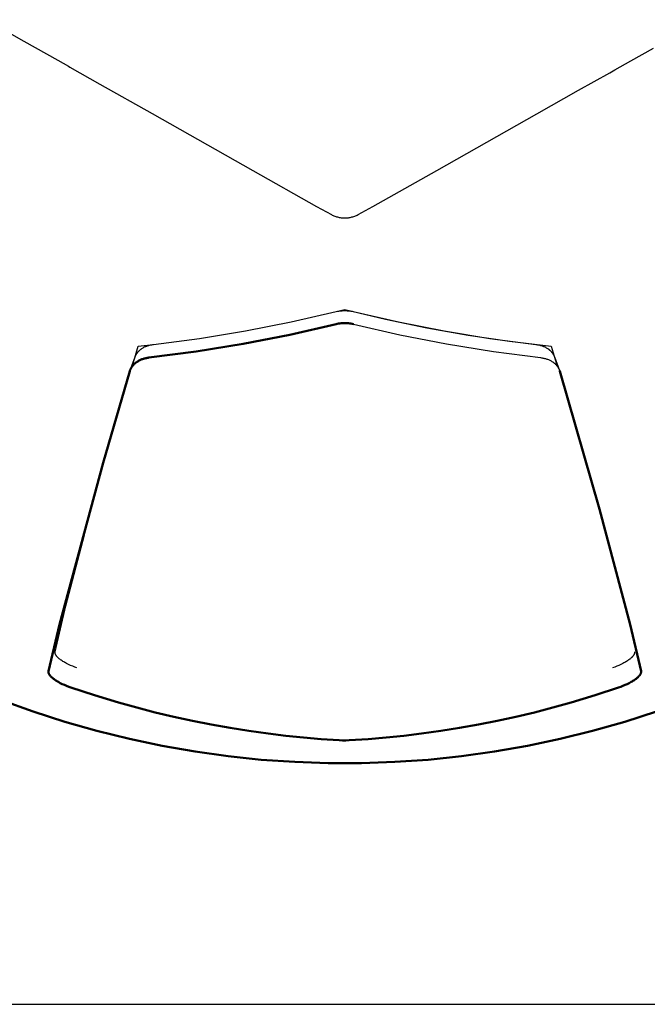
# Model space of a CAD drawing. Units: millimetres. Extents: x 2320 to 6815, y -2323 to 2427.
# Drawn here: x 4332 to 4787, y -998 to -283 of the extents above; entities that cross this region are included whole.
import ezdxf

# ---------------------------------------------------------------- set-up
doc = ezdxf.new("R2010")
doc.units = ezdxf.units.MM
doc.layers.add('C07_turtle', color=7, linetype='Continuous', true_color=0x000000)
doc.layers.add('Make2D$Visible$Curves', color=7, linetype='Continuous', true_color=0x000000)
doc.layers.add('Make2D$Visible$SceneSilhouetteCurves', color=7, linetype='Continuous', lineweight=50, true_color=0x000000)

msp = doc.modelspace()

# ---------------------------------------------------------------- linework, layer by layer
at = {"layer": 'C07_turtle', "color": 254, "true_color": 0xe2d4ce}
msp.add_line((3692.34, -998.05), (5442.34, -998.05), dxfattribs=at)
at = {"layer": 'Make2D$Visible$Curves', "color": 15, "lineweight": -3, "true_color": 0xbf3f3f}
for p, q in [((4307.01, -283.14), (4334.43, -298.65)), ((4334.43, -298.65), (4359.16, -312.63)), ((4774.96, -312.94), (4791.31, -303.7)), ((4359.16, -312.63), (4366.9, -317)), ((4763.32, -319.52), (4774.96, -312.94)), ((4366.9, -317), (4367.93, -317.58)), ((4367.93, -317.58), (4389.64, -329.85)), ((4737.03, -334.38), (4759.55, -321.65)), ((4759.55, -321.65), (4763.32, -319.52)), ((4389.64, -329.85), (4427.65, -351.33)), ((4706.77, -351.48), (4737.03, -334.38)), ((4427.65, -351.33), (4500.62, -392.53)), ((4634.05, -392.54), (4706.77, -351.48)), ((4500.62, -392.53), (4546.95, -418.68)), ((4587.74, -418.67), (4634.05, -392.54)), ((4546.95, -418.68), (4557.61, -424.68)), ((4577.08, -424.68), (4587.74, -418.67)), ((4557.61, -424.68), (4558.24, -424.99)), ((4558.24, -424.99), (4558.87, -425.28)), ((4558.87, -425.28), (4559.51, -425.55)), ((4559.51, -425.55), (4560.15, -425.79)), ((4560.15, -425.79), (4560.79, -426.01)), ((4560.79, -426.01), (4561.44, -426.21)), ((4561.44, -426.21), (4562.09, -426.39)), ((4562.09, -426.39), (4562.74, -426.55)), ((4562.74, -426.55), (4563.4, -426.68)), ((4563.4, -426.68), (4564.05, -426.79)), ((4564.05, -426.79), (4564.71, -426.89)), ((4564.71, -426.89), (4565.36, -426.96)), ((4565.36, -426.96), (4566.02, -427.01)), ((4566.02, -427.01), (4566.68, -427.04)), ((4566.68, -427.04), (4567.34, -427.05)), ((4567.34, -427.05), (4568, -427.04)), ((4568, -427.04), (4568.66, -427.01)), ((4568.66, -427.01), (4569.32, -426.96)), ((4569.32, -426.96), (4569.97, -426.89)), ((4569.97, -426.89), (4570.63, -426.79)), ((4570.63, -426.79), (4571.29, -426.68)), ((4571.29, -426.68), (4571.94, -426.55)), ((4571.94, -426.55), (4572.59, -426.39)), ((4572.59, -426.39), (4573.24, -426.21)), ((4573.24, -426.21), (4573.89, -426.01)), ((4573.89, -426.01), (4574.53, -425.79)), ((4574.53, -425.79), (4575.17, -425.55)), ((4575.17, -425.55), (4575.81, -425.28)), ((4575.81, -425.28), (4576.45, -424.99)), ((4576.45, -424.99), (4577.08, -424.68)), ((4528.35, -502.61), (4561.2, -495.08)), ((4561.2, -495.08), (4562.06, -494.89)), ((4562.06, -494.89), (4562.93, -494.72)), ((4562.93, -494.72), (4563.81, -494.59)), ((4563.81, -494.59), (4564.69, -494.48)), ((4564.69, -494.48), (4565.57, -494.41)), ((4565.57, -494.41), (4566.45, -494.36)), ((4566.45, -494.36), (4567.34, -494.35)), ((4567.34, -494.35), (4568.23, -494.36)), ((4568.23, -494.36), (4569.11, -494.41)), ((4569.11, -494.41), (4569.99, -494.48)), ((4569.99, -494.48), (4570.87, -494.59)), ((4570.87, -494.59), (4571.75, -494.72)), ((4571.75, -494.72), (4572.62, -494.89)), ((4572.62, -494.89), (4573.48, -495.08)), ((4573.48, -495.08), (4606.33, -502.61)), ((4495.28, -509.1), (4528.35, -502.61)), ((4573.63, -504.18), (4607.27, -511.88)), ((4606.33, -502.61), (4639.4, -509.1)), ((4428.62, -518.94), (4462.03, -514.54)), ((4462.03, -514.54), (4495.28, -509.1)), ((4607.27, -511.88), (4641.14, -518.5)), ((4639.4, -509.1), (4672.65, -514.54)), ((4672.65, -514.54), (4706.06, -518.94)), ((4420.01, -522), (4420.23, -521.85)), ((4420.23, -521.85), (4420.68, -521.57)), ((4420.68, -521.57), (4421.14, -521.29)), ((4421.14, -521.29), (4421.62, -521.03)), ((4421.62, -521.03), (4422.11, -520.78)), ((4422.11, -520.78), (4422.61, -520.54)), ((4422.61, -520.54), (4423.12, -520.32)), ((4423.12, -520.32), (4423.64, -520.12)), ((4423.64, -520.12), (4424.17, -519.93)), ((4424.17, -519.93), (4424.71, -519.75)), ((4424.71, -519.75), (4425.26, -519.59)), ((4425.26, -519.59), (4425.8, -519.45)), ((4425.8, -519.45), (4426.36, -519.31)), ((4426.36, -519.31), (4426.92, -519.2)), ((4426.92, -519.2), (4427.49, -519.1)), ((4427.49, -519.1), (4428.05, -519.01)), ((4428.05, -519.01), (4428.62, -518.94)), ((4641.14, -518.5), (4675.2, -524.05)), ((4706.06, -518.94), (4706.63, -519.01)), ((4706.63, -519.01), (4707.19, -519.1)), ((4707.19, -519.1), (4707.76, -519.2)), ((4707.76, -519.2), (4708.32, -519.31)), ((4708.32, -519.31), (4708.88, -519.45)), ((4708.88, -519.45), (4709.42, -519.59)), ((4709.42, -519.59), (4709.97, -519.75)), ((4709.97, -519.75), (4710.51, -519.93)), ((4710.51, -519.93), (4711.04, -520.12)), ((4711.04, -520.12), (4711.56, -520.32)), ((4711.56, -520.32), (4712.07, -520.54)), ((4712.07, -520.54), (4712.57, -520.78)), ((4712.57, -520.78), (4713.06, -521.03)), ((4713.06, -521.03), (4713.54, -521.29)), ((4713.54, -521.29), (4714, -521.57)), ((4714, -521.57), (4714.45, -521.85)), ((4714.45, -521.85), (4714.67, -522)), ((4411.56, -537.73), (4415.22, -527.96)), ((4413.19, -534.75), (4415.22, -527.96)), ((4415.22, -527.96), (4415.34, -527.67)), ((4415.34, -527.67), (4415.43, -527.46)), ((4415.43, -527.46), (4415.52, -527.24)), ((4415.52, -527.24), (4415.62, -527.03)), ((4415.62, -527.03), (4415.72, -526.82)), ((4415.72, -526.82), (4415.83, -526.61)), ((4415.83, -526.61), (4415.95, -526.4)), ((4415.95, -526.4), (4416.06, -526.19)), ((4416.06, -526.19), (4416.19, -525.99)), ((4416.19, -525.99), (4416.31, -525.78)), ((4416.31, -525.78), (4416.44, -525.58)), ((4416.44, -525.58), (4416.58, -525.38)), ((4416.58, -525.38), (4416.72, -525.18)), ((4416.72, -525.18), (4416.87, -524.99)), ((4416.87, -524.99), (4417.02, -524.79)), ((4417.02, -524.79), (4417.17, -524.6)), ((4417.17, -524.6), (4417.33, -524.41)), ((4417.33, -524.41), (4417.49, -524.22)), ((4417.49, -524.22), (4417.66, -524.03)), ((4417.66, -524.03), (4417.83, -523.85)), ((4417.83, -523.85), (4418.01, -523.67)), ((4418.01, -523.67), (4418.19, -523.49)), ((4418.19, -523.49), (4418.38, -523.31)), ((4418.38, -523.31), (4418.57, -523.14)), ((4418.57, -523.14), (4418.76, -522.97)), ((4418.76, -522.97), (4418.96, -522.8)), ((4418.96, -522.8), (4419.16, -522.63)), ((4419.16, -522.63), (4419.37, -522.47)), ((4419.37, -522.47), (4419.57, -522.31)), ((4419.57, -522.31), (4419.79, -522.16)), ((4419.79, -522.16), (4420.01, -522)), ((4675.2, -524.05), (4709.42, -528.52)), ((4709.42, -528.52), (4710, -528.6)), ((4710, -528.6), (4710.58, -528.69)), ((4710.58, -528.69), (4711.16, -528.79)), ((4711.16, -528.79), (4711.73, -528.91)), ((4711.73, -528.91), (4712.3, -529.04)), ((4714.67, -522), (4714.89, -522.16)), ((4714.89, -522.16), (4715.1, -522.31)), ((4715.1, -522.31), (4715.31, -522.47)), ((4715.31, -522.47), (4715.52, -522.63)), ((4715.52, -522.63), (4715.72, -522.8)), ((4715.72, -522.8), (4715.92, -522.97)), ((4715.92, -522.97), (4716.11, -523.14)), ((4716.11, -523.14), (4716.3, -523.31)), ((4716.3, -523.31), (4716.49, -523.49)), ((4716.49, -523.49), (4716.67, -523.67)), ((4716.67, -523.67), (4716.85, -523.85)), ((4716.85, -523.85), (4717.02, -524.03)), ((4717.02, -524.03), (4717.19, -524.22)), ((4717.19, -524.22), (4717.35, -524.41)), ((4717.35, -524.41), (4717.51, -524.6)), ((4717.51, -524.6), (4717.66, -524.79)), ((4717.66, -524.79), (4717.81, -524.99)), ((4717.81, -524.99), (4717.96, -525.18)), ((4717.96, -525.18), (4718.1, -525.38)), ((4718.1, -525.38), (4718.24, -525.58)), ((4718.24, -525.58), (4718.37, -525.78)), ((4718.37, -525.78), (4718.49, -525.99)), ((4718.49, -525.99), (4718.62, -526.19)), ((4718.62, -526.19), (4718.73, -526.4)), ((4718.73, -526.4), (4718.85, -526.61)), ((4718.85, -526.61), (4718.96, -526.82)), ((4718.96, -526.82), (4719.06, -527.03)), ((4719.06, -527.03), (4719.16, -527.24)), ((4719.16, -527.24), (4719.25, -527.46)), ((4719.25, -527.46), (4719.34, -527.67)), ((4719.34, -527.67), (4719.46, -527.96)), ((4719.46, -527.96), (4719.72, -528.75)), ((4719.46, -527.96), (4723.13, -537.74)), ((4712.3, -529.04), (4712.86, -529.19)), ((4712.86, -529.19), (4713.42, -529.35)), ((4713.42, -529.35), (4713.97, -529.53)), ((4713.97, -529.53), (4714.51, -529.73)), ((4714.51, -529.73), (4715.05, -529.93)), ((4715.05, -529.93), (4715.57, -530.16)), ((4715.57, -530.16), (4716.08, -530.4)), ((4716.08, -530.4), (4716.58, -530.65)), ((4716.58, -530.65), (4717.07, -530.92)), ((4717.07, -530.92), (4717.55, -531.2)), ((4717.55, -531.2), (4718.01, -531.5)), ((4718.01, -531.5), (4718.24, -531.65)), ((4718.24, -531.65), (4718.46, -531.81)), ((4718.46, -531.81), (4718.68, -531.97)), ((4718.68, -531.97), (4718.89, -532.13)), ((4718.89, -532.13), (4719.1, -532.29)), ((4719.1, -532.29), (4719.31, -532.46)), ((4719.31, -532.46), (4719.51, -532.63)), ((4719.51, -532.63), (4719.71, -532.81)), ((4719.71, -532.81), (4719.9, -532.99)), ((4719.9, -532.99), (4720.09, -533.17)), ((4720.09, -533.17), (4720.28, -533.35)), ((4720.28, -533.35), (4720.46, -533.53)), ((4720.46, -533.53), (4720.63, -533.72)), ((4720.63, -533.72), (4720.81, -533.91)), ((4720.81, -533.91), (4720.97, -534.1)), ((4720.97, -534.1), (4721.14, -534.3)), ((4721.14, -534.3), (4721.29, -534.5)), ((4721.29, -534.5), (4721.45, -534.7)), ((4721.45, -534.7), (4721.6, -534.9)), ((4721.6, -534.9), (4721.74, -535.1)), ((4721.74, -535.1), (4721.88, -535.3)), ((4721.88, -535.3), (4722.01, -535.51)), ((4722.01, -535.51), (4722.14, -535.72)), ((4722.14, -535.72), (4722.27, -535.93)), ((4722.27, -535.93), (4722.39, -536.14)), ((4722.39, -536.14), (4722.5, -536.35)), ((4722.5, -536.35), (4722.62, -536.57)), ((4722.62, -536.57), (4722.72, -536.79)), ((4722.72, -536.79), (4722.82, -537)), ((4722.82, -537), (4722.92, -537.22)), ((4722.92, -537.22), (4723.01, -537.44)), ((4723.01, -537.44), (4723.13, -537.74)), ((4365.04, -708.84), (4378.48, -657.15)), ((4357.17, -742.1), (4365.04, -708.84)), ((4357.12, -742.42), (4357.13, -742.36)), ((4357.12, -742.49), (4357.12, -742.42)), ((4357.12, -742.56), (4357.12, -742.49)), ((4357.12, -742.63), (4357.12, -742.56)), ((4357.12, -742.7), (4357.12, -742.63)), ((4357.13, -742.77), (4357.12, -742.7)), ((4357.13, -742.36), (4357.14, -742.29)), ((4357.13, -742.84), (4357.13, -742.77)), ((4357.14, -742.91), (4357.13, -742.84)), ((4357.14, -742.29), (4357.15, -742.23)), ((4357.15, -742.99), (4357.14, -742.91)), ((4357.15, -742.23), (4357.16, -742.16)), ((4357.16, -743.06), (4357.15, -742.99)), ((4357.16, -742.16), (4357.17, -742.1)), ((4357.18, -743.13), (4357.16, -743.06)), ((4357.19, -743.21), (4357.18, -743.13)), ((4357.21, -743.28), (4357.19, -743.21)), ((4357.23, -743.36), (4357.21, -743.28)), ((4357.26, -743.44), (4357.23, -743.36)), ((4357.28, -743.52), (4357.26, -743.44)), ((4777.42, -743.44), (4777.4, -743.52)), ((4777.45, -743.36), (4777.42, -743.44)), ((4777.47, -743.28), (4777.45, -743.36)), ((4777.49, -743.21), (4777.47, -743.28)), ((4777.5, -743.13), (4777.49, -743.21)), ((4777.52, -743.06), (4777.5, -743.13)), ((4777.51, -742.1), (4777.52, -742.16)), ((4777.52, -742.16), (4777.53, -742.23)), ((4777.53, -742.99), (4777.52, -743.06)), ((4777.53, -742.23), (4777.54, -742.29)), ((4777.54, -742.91), (4777.53, -742.99)), ((4777.54, -742.29), (4777.55, -742.36)), ((4777.55, -742.84), (4777.54, -742.91)), ((4777.55, -742.36), (4777.56, -742.42)), ((4777.56, -742.7), (4777.55, -742.77)), ((4777.55, -742.77), (4777.55, -742.84)), ((4777.56, -742.42), (4777.56, -742.49)), ((4777.56, -742.49), (4777.56, -742.56)), ((4777.56, -742.56), (4777.56, -742.63)), ((4777.56, -742.63), (4777.56, -742.7)), ((4357.31, -743.59), (4357.28, -743.52)), ((4357.34, -743.67), (4357.31, -743.59)), ((4357.37, -743.75), (4357.34, -743.67)), ((4357.41, -743.83), (4357.37, -743.75)), ((4357.44, -743.92), (4357.41, -743.83)), ((4357.48, -744), (4357.44, -743.92)), ((4357.52, -744.08), (4357.48, -744)), ((4357.57, -744.16), (4357.52, -744.08)), ((4357.61, -744.25), (4357.57, -744.16)), ((4357.66, -744.33), (4357.61, -744.25)), ((4357.76, -744.5), (4357.66, -744.33)), ((4357.87, -744.68), (4357.76, -744.5)), ((4357.99, -744.85), (4357.87, -744.68)), ((4358.12, -745.03), (4357.99, -744.85)), ((4358.26, -745.21), (4358.12, -745.03)), ((4358.41, -745.39), (4358.26, -745.21)), ((4358.57, -745.58), (4358.41, -745.39)), ((4358.73, -745.76), (4358.57, -745.58)), ((4358.91, -745.95), (4358.73, -745.76)), ((4359.09, -746.14), (4358.91, -745.95)), ((4359.29, -746.33), (4359.09, -746.14)), ((4359.49, -746.52), (4359.29, -746.33)), ((4359.7, -746.71), (4359.49, -746.52)), ((4360.15, -747.1), (4359.7, -746.71)), ((4360.64, -747.48), (4360.15, -747.1)), ((4361.15, -747.88), (4360.64, -747.48)), ((4361.7, -748.27), (4361.15, -747.88)), ((4362.28, -748.66), (4361.7, -748.27)), ((4362.89, -749.05), (4362.28, -748.66)), ((4363.52, -749.43), (4362.89, -749.05)), ((4364.17, -749.81), (4363.52, -749.43)), ((4364.85, -750.19), (4364.17, -749.81)), ((4365.54, -750.56), (4364.85, -750.19)), ((4366.98, -751.27), (4365.54, -750.56)), ((4769.14, -750.56), (4767.7, -751.27)), ((4769.83, -750.19), (4769.14, -750.56)), ((4770.51, -749.81), (4769.83, -750.19)), ((4771.16, -749.43), (4770.51, -749.81)), ((4771.79, -749.05), (4771.16, -749.43)), ((4772.4, -748.66), (4771.79, -749.05)), ((4772.98, -748.27), (4772.4, -748.66)), ((4773.53, -747.88), (4772.98, -748.27)), ((4774.04, -747.48), (4773.53, -747.88)), ((4774.53, -747.1), (4774.04, -747.48)), ((4774.98, -746.71), (4774.53, -747.1)), ((4775.19, -746.52), (4774.98, -746.71)), ((4775.39, -746.33), (4775.19, -746.52)), ((4775.58, -746.14), (4775.39, -746.33)), ((4775.77, -745.95), (4775.58, -746.14)), ((4775.95, -745.76), (4775.77, -745.95)), ((4776.11, -745.58), (4775.95, -745.76)), ((4776.27, -745.39), (4776.11, -745.58)), ((4776.42, -745.21), (4776.27, -745.39)), ((4776.56, -745.03), (4776.42, -745.21)), ((4776.69, -744.85), (4776.56, -745.03)), ((4776.81, -744.68), (4776.69, -744.85)), ((4776.92, -744.5), (4776.81, -744.68)), ((4777.02, -744.33), (4776.92, -744.5)), ((4777.07, -744.25), (4777.02, -744.33)), ((4777.11, -744.16), (4777.07, -744.25)), ((4777.16, -744.08), (4777.11, -744.16)), ((4777.2, -744), (4777.16, -744.08)), ((4777.24, -743.92), (4777.2, -744)), ((4777.27, -743.83), (4777.24, -743.92)), ((4777.31, -743.75), (4777.27, -743.83)), ((4777.34, -743.67), (4777.31, -743.75)), ((4777.37, -743.59), (4777.34, -743.67)), ((4777.4, -743.52), (4777.37, -743.59)), ((4368.47, -751.96), (4366.98, -751.27)), ((4369.99, -752.6), (4368.47, -751.96)), ((4371.52, -753.19), (4369.99, -752.6)), ((4373.02, -753.73), (4371.52, -753.19)), ((4763.16, -753.19), (4761.66, -753.73)), ((4764.69, -752.6), (4763.16, -753.19)), ((4766.21, -751.96), (4764.69, -752.6)), ((4767.7, -751.27), (4766.21, -751.96))]:
    msp.add_line(p, q, dxfattribs=at)
at = {"layer": 'Make2D$Visible$Curves', "color": 18, "lineweight": -3, "true_color": 0x000000}
for p, q in [((4561.21, -495.08), (4567.34, -493.56)), ((4567.34, -493.56), (4596.98, -500.58)), ((4596.98, -500.58), (4626.81, -506.76)), ((4626.81, -506.76), (4656.8, -512.08)), ((4656.8, -512.08), (4686.93, -516.55)), ((4414.96, -528.75), (4417.51, -520.15)), ((4417.51, -520.15), (4428.59, -518.94)), ((4686.93, -516.55), (4717.17, -520.15)), ((4717.17, -520.15), (4721.49, -534.75))]:
    msp.add_line(p, q, dxfattribs=at)
at = {"layer": 'Make2D$Visible$Curves', "color": 15, "true_color": 0xbf3f3f}
for p, q in [((4527.41, -511.88), (4561.05, -504.18)), ((4561.05, -504.18), (4561.93, -503.99)), ((4561.93, -503.99), (4562.82, -503.82)), ((4562.82, -503.82), (4563.72, -503.68)), ((4563.72, -503.68), (4564.62, -503.57)), ((4564.62, -503.57), (4565.53, -503.49)), ((4565.53, -503.49), (4566.43, -503.45)), ((4566.43, -503.45), (4567.34, -503.43)), ((4567.34, -503.43), (4568.25, -503.45)), ((4568.25, -503.45), (4569.15, -503.49)), ((4569.15, -503.49), (4570.06, -503.57)), ((4570.06, -503.57), (4570.96, -503.68)), ((4570.96, -503.68), (4571.86, -503.82)), ((4571.86, -503.82), (4572.75, -503.99)), ((4572.75, -503.99), (4573.63, -504.18)), ((4493.54, -518.5), (4527.41, -511.88)), ((4459.48, -524.05), (4493.54, -518.5)), ((4422.38, -529.04), (4422.95, -528.91)), ((4422.95, -528.91), (4423.52, -528.79)), ((4423.52, -528.79), (4424.1, -528.69)), ((4424.1, -528.69), (4424.68, -528.6)), ((4424.68, -528.6), (4425.26, -528.52)), ((4425.26, -528.52), (4459.48, -524.05)), ((4412.17, -536.35), (4412.29, -536.14)), ((4412.29, -536.14), (4412.41, -535.93)), ((4412.41, -535.93), (4412.54, -535.72)), ((4412.54, -535.72), (4412.67, -535.51)), ((4412.67, -535.51), (4412.8, -535.3)), ((4412.8, -535.3), (4412.94, -535.1)), ((4412.94, -535.1), (4413.08, -534.9)), ((4413.08, -534.9), (4413.23, -534.7)), ((4413.23, -534.7), (4413.39, -534.5)), ((4413.39, -534.5), (4413.54, -534.3)), ((4413.54, -534.3), (4413.71, -534.1)), ((4413.71, -534.1), (4413.87, -533.91)), ((4413.87, -533.91), (4414.05, -533.72)), ((4414.05, -533.72), (4414.22, -533.53)), ((4414.22, -533.53), (4414.4, -533.35)), ((4414.4, -533.35), (4414.59, -533.17)), ((4414.59, -533.17), (4414.78, -532.99)), ((4414.78, -532.99), (4414.97, -532.81)), ((4414.97, -532.81), (4415.17, -532.63)), ((4415.17, -532.63), (4415.37, -532.46)), ((4415.37, -532.46), (4415.58, -532.29)), ((4415.58, -532.29), (4415.79, -532.13)), ((4415.79, -532.13), (4416, -531.97)), ((4416, -531.97), (4416.22, -531.81)), ((4416.22, -531.81), (4416.44, -531.65)), ((4416.44, -531.65), (4416.67, -531.5)), ((4416.67, -531.5), (4417.13, -531.2)), ((4417.13, -531.2), (4417.61, -530.92)), ((4417.61, -530.92), (4418.1, -530.65)), ((4418.1, -530.65), (4418.6, -530.4)), ((4418.6, -530.4), (4419.11, -530.16)), ((4419.11, -530.16), (4419.63, -529.93)), ((4419.63, -529.93), (4420.17, -529.73)), ((4420.17, -529.73), (4420.71, -529.53)), ((4420.71, -529.53), (4421.26, -529.35)), ((4421.26, -529.35), (4421.82, -529.19)), ((4421.82, -529.19), (4422.38, -529.04)), ((4392.06, -604.79), (4411.35, -538.32)), ((4411.35, -538.32), (4411.42, -538.1)), ((4411.42, -538.1), (4411.5, -537.88)), ((4411.5, -537.88), (4411.58, -537.66)), ((4411.58, -537.66), (4411.67, -537.44)), ((4411.67, -537.44), (4411.76, -537.22)), ((4411.76, -537.22), (4411.86, -537)), ((4411.86, -537), (4411.96, -536.79)), ((4411.96, -536.79), (4412.06, -536.57)), ((4412.06, -536.57), (4412.17, -536.35)), ((4723.13, -537.74), (4723.2, -537.94)), ((4723.2, -537.94), (4723.27, -538.14)), ((4723.27, -538.14), (4723.34, -538.34)), ((4723.34, -538.34), (4752.12, -638.61)), ((4360.4, -722.27), (4392.06, -604.79)), ((4752.12, -638.61), (4774.28, -722.27)), ((4352.4, -756.15), (4360.4, -722.27)), ((4774.28, -722.27), (4782.28, -756.15)), ((4352.35, -756.48), (4352.36, -756.41)), ((4352.35, -756.55), (4352.35, -756.48)), ((4352.35, -756.62), (4352.35, -756.55)), ((4352.35, -756.69), (4352.35, -756.62)), ((4352.35, -756.76), (4352.35, -756.69)), ((4352.36, -756.83), (4352.35, -756.76)), ((4352.36, -756.41), (4352.37, -756.34)), ((4352.36, -756.9), (4352.36, -756.83)), ((4352.37, -756.98), (4352.36, -756.9)), ((4352.37, -756.34), (4352.38, -756.28)), ((4352.38, -757.05), (4352.37, -756.98)), ((4352.38, -756.28), (4352.39, -756.21)), ((4352.39, -757.13), (4352.38, -757.05)), ((4352.39, -756.21), (4352.4, -756.15)), ((4352.41, -757.2), (4352.39, -757.13)), ((4352.43, -757.28), (4352.41, -757.2)), ((4352.45, -757.36), (4352.43, -757.28)), ((4352.47, -757.43), (4352.45, -757.36)), ((4352.49, -757.51), (4352.47, -757.43)), ((4352.52, -757.59), (4352.49, -757.51)), ((4352.55, -757.67), (4352.52, -757.59)), ((4352.58, -757.75), (4352.55, -757.67)), ((4352.61, -757.83), (4352.58, -757.75)), ((4782.1, -757.75), (4782.07, -757.83)), ((4782.13, -757.67), (4782.1, -757.75)), ((4782.16, -757.59), (4782.13, -757.67)), ((4782.19, -757.51), (4782.16, -757.59)), ((4782.21, -757.43), (4782.19, -757.51)), ((4782.23, -757.36), (4782.21, -757.43)), ((4782.25, -757.28), (4782.23, -757.36)), ((4782.27, -757.2), (4782.25, -757.28)), ((4782.28, -757.13), (4782.27, -757.2)), ((4782.28, -756.15), (4782.29, -756.21)), ((4782.3, -757.05), (4782.28, -757.13)), ((4782.29, -756.21), (4782.3, -756.28)), ((4782.3, -756.28), (4782.31, -756.34)), ((4782.31, -756.98), (4782.3, -757.05)), ((4782.31, -756.34), (4782.32, -756.41)), ((4782.32, -756.9), (4782.31, -756.98)), ((4782.32, -756.41), (4782.33, -756.48)), ((4782.33, -756.76), (4782.32, -756.83)), ((4782.32, -756.83), (4782.32, -756.9)), ((4782.33, -756.48), (4782.33, -756.55)), ((4782.33, -756.55), (4782.33, -756.62)), ((4782.33, -756.62), (4782.33, -756.69)), ((4782.33, -756.69), (4782.33, -756.76)), ((4352.64, -757.92), (4352.61, -757.83)), ((4352.68, -758), (4352.64, -757.92)), ((4352.72, -758.08), (4352.68, -758)), ((4352.76, -758.17), (4352.72, -758.08)), ((4352.81, -758.25), (4352.76, -758.17)), ((4352.85, -758.34), (4352.81, -758.25)), ((4352.9, -758.42), (4352.85, -758.34)), ((4353.01, -758.6), (4352.9, -758.42)), ((4353.12, -758.78), (4353.01, -758.6)), ((4353.24, -758.95), (4353.12, -758.78)), ((4353.38, -759.14), (4353.24, -758.95)), ((4353.52, -759.32), (4353.38, -759.14)), ((4353.67, -759.5), (4353.52, -759.32)), ((4353.83, -759.69), (4353.67, -759.5)), ((4354, -759.88), (4353.83, -759.69)), ((4354.18, -760.07), (4354, -759.88)), ((4354.37, -760.26), (4354.18, -760.07)), ((4354.57, -760.46), (4354.37, -760.26)), ((4354.78, -760.65), (4354.57, -760.46)), ((4355, -760.85), (4354.78, -760.65)), ((4355.46, -761.24), (4355, -760.85)), ((4355.95, -761.64), (4355.46, -761.24)), ((4356.48, -762.04), (4355.95, -761.64)), ((4357.04, -762.44), (4356.48, -762.04)), ((4357.63, -762.83), (4357.04, -762.44)), ((4358.25, -763.23), (4357.63, -762.83)), ((4358.9, -763.62), (4358.25, -763.23)), ((4359.57, -764.01), (4358.9, -763.62)), ((4360.26, -764.4), (4359.57, -764.01)), ((4360.97, -764.78), (4360.26, -764.4)), ((4362.44, -765.51), (4360.97, -764.78)), ((4773.71, -764.78), (4772.24, -765.51)), ((4774.42, -764.4), (4773.71, -764.78)), ((4775.11, -764.01), (4774.42, -764.4)), ((4775.78, -763.62), (4775.11, -764.01)), ((4776.43, -763.23), (4775.78, -763.62)), ((4777.05, -762.83), (4776.43, -763.23)), ((4777.64, -762.44), (4777.05, -762.83)), ((4778.2, -762.04), (4777.64, -762.44)), ((4778.73, -761.64), (4778.2, -762.04)), ((4779.22, -761.24), (4778.73, -761.64)), ((4779.68, -760.85), (4779.22, -761.24)), ((4779.9, -760.65), (4779.68, -760.85)), ((4780.11, -760.46), (4779.9, -760.65)), ((4780.31, -760.26), (4780.11, -760.46)), ((4780.5, -760.07), (4780.31, -760.26)), ((4780.68, -759.88), (4780.5, -760.07)), ((4780.85, -759.69), (4780.68, -759.88)), ((4781.01, -759.5), (4780.85, -759.69)), ((4781.16, -759.32), (4781.01, -759.5)), ((4781.3, -759.14), (4781.16, -759.32)), ((4781.44, -758.95), (4781.3, -759.14)), ((4781.56, -758.78), (4781.44, -758.95)), ((4781.67, -758.6), (4781.56, -758.78)), ((4781.78, -758.42), (4781.67, -758.6)), ((4781.83, -758.34), (4781.78, -758.42)), ((4781.87, -758.25), (4781.83, -758.34)), ((4781.92, -758.17), (4781.87, -758.25)), ((4781.96, -758.08), (4781.92, -758.17)), ((4782, -758), (4781.96, -758.08)), ((4782.04, -757.92), (4782, -758)), ((4782.07, -757.83), (4782.04, -757.92)), ((4363.97, -766.2), (4362.44, -765.51)), ((4365.52, -766.86), (4363.97, -766.2)), ((4367.09, -767.47), (4365.52, -766.86)), ((4368.65, -768.03), (4367.09, -767.47)), ((4385.81, -773.69), (4368.65, -768.03)), ((4766.03, -768.03), (4748.91, -773.67)), ((4767.59, -767.47), (4766.03, -768.03)), ((4769.16, -766.86), (4767.59, -767.47)), ((4770.71, -766.2), (4769.16, -766.86)), ((4772.24, -765.51), (4770.71, -766.2)), ((4403.15, -778.93), (4385.81, -773.69)), ((4416.43, -782.64), (4403.15, -778.93)), ((4731.6, -778.91), (4718.34, -782.61)), ((4748.91, -773.67), (4731.6, -778.91)), ((4429.8, -786.09), (4416.43, -782.64)), ((4443.26, -789.3), (4429.8, -786.09)), ((4704.99, -786.07), (4691.54, -789.28)), ((4718.34, -782.61), (4704.99, -786.07)), ((4456.81, -792.26), (4443.26, -789.3)), ((4470.42, -794.97), (4456.81, -792.26)), ((4678.01, -792.24), (4664.38, -794.94)), ((4691.54, -789.28), (4678.01, -792.24)), ((4484.11, -797.41), (4470.42, -794.97)), ((4497.86, -799.6), (4484.11, -797.41)), ((4511.68, -801.52), (4497.86, -799.6)), ((4636.92, -799.58), (4623.08, -801.51)), ((4650.69, -797.39), (4636.92, -799.58)), ((4664.38, -794.94), (4650.69, -797.39)), ((4524.51, -803.07), (4511.68, -801.52)), ((4537.39, -804.38), (4524.51, -803.07)), ((4550.31, -805.47), (4537.39, -804.38)), ((4563.26, -806.32), (4550.31, -805.47)), ((4565.65, -806.42), (4563.26, -806.32)), ((4568.07, -806.43), (4565.65, -806.42)), ((4570.47, -806.37), (4568.07, -806.43)), ((4584.4, -805.47), (4570.47, -806.37)), ((4597.34, -804.38), (4584.4, -805.47)), ((4610.23, -803.06), (4597.34, -804.38)), ((4623.08, -801.51), (4610.23, -803.06))]:
    msp.add_line(p, q, dxfattribs=at)
at = {"layer": 'Make2D$Visible$Curves', "color": 40, "true_color": 0xffd828}
for p, q in [((4318.39, -777.28), (4341.19, -785.51)), ((4341.19, -785.51), (4364.26, -792.94)), ((4770.42, -792.94), (4793.49, -785.51)), ((4364.26, -792.94), (4387.57, -799.57)), ((4747.11, -799.57), (4770.42, -792.94)), ((4387.57, -799.57), (4411.1, -805.39)), ((4723.58, -805.39), (4747.11, -799.57)), ((4411.1, -805.39), (4434.82, -810.39)), ((4699.86, -810.39), (4723.58, -805.39)), ((4434.82, -810.39), (4458.7, -814.56)), ((4458.7, -814.56), (4482.71, -817.91)), ((4651.97, -817.91), (4675.98, -814.56)), ((4675.98, -814.56), (4699.86, -810.39)), ((4482.71, -817.91), (4506.81, -820.42)), ((4506.81, -820.42), (4531, -822.1)), ((4531, -822.1), (4555.22, -822.94)), ((4579.46, -822.94), (4603.68, -822.1)), ((4603.68, -822.1), (4627.87, -820.42)), ((4627.87, -820.42), (4651.97, -817.91)), ((4555.22, -822.94), (4579.46, -822.94))]:
    msp.add_line(p, q, dxfattribs=at)
at = {"layer": 'Make2D$Visible$SceneSilhouetteCurves', "color": 15, "true_color": 0xbf3f3f}
for p, q in [((4527.41, -511.88), (4561.05, -504.18)), ((4561.05, -504.18), (4561.93, -503.99)), ((4561.93, -503.99), (4562.82, -503.82)), ((4562.82, -503.82), (4563.72, -503.68)), ((4563.72, -503.68), (4564.62, -503.57)), ((4564.62, -503.57), (4565.53, -503.49)), ((4565.53, -503.49), (4566.43, -503.45)), ((4566.43, -503.45), (4567.34, -503.43)), ((4567.34, -503.43), (4568.25, -503.45)), ((4568.25, -503.45), (4569.15, -503.49)), ((4569.15, -503.49), (4570.06, -503.57)), ((4570.06, -503.57), (4570.96, -503.68)), ((4570.96, -503.68), (4571.86, -503.82)), ((4571.86, -503.82), (4572.75, -503.99)), ((4572.75, -503.99), (4573.63, -504.18)), ((4493.54, -518.5), (4527.41, -511.88)), ((4459.48, -524.05), (4493.54, -518.5)), ((4422.38, -529.04), (4422.95, -528.91)), ((4422.95, -528.91), (4423.52, -528.79)), ((4423.52, -528.79), (4424.1, -528.69)), ((4424.1, -528.69), (4424.68, -528.6)), ((4424.68, -528.6), (4425.26, -528.52)), ((4425.26, -528.52), (4459.48, -524.05)), ((4412.17, -536.35), (4412.29, -536.14)), ((4412.29, -536.14), (4412.41, -535.93)), ((4412.41, -535.93), (4412.54, -535.72)), ((4412.54, -535.72), (4412.67, -535.51)), ((4412.67, -535.51), (4412.8, -535.3)), ((4412.8, -535.3), (4412.94, -535.1)), ((4412.94, -535.1), (4413.08, -534.9)), ((4413.08, -534.9), (4413.23, -534.7)), ((4413.23, -534.7), (4413.39, -534.5)), ((4413.39, -534.5), (4413.54, -534.3)), ((4413.54, -534.3), (4413.71, -534.1)), ((4413.71, -534.1), (4413.87, -533.91)), ((4413.87, -533.91), (4414.05, -533.72)), ((4414.05, -533.72), (4414.22, -533.53)), ((4414.22, -533.53), (4414.4, -533.35)), ((4414.4, -533.35), (4414.59, -533.17)), ((4414.59, -533.17), (4414.78, -532.99)), ((4414.78, -532.99), (4414.97, -532.81)), ((4414.97, -532.81), (4415.17, -532.63)), ((4415.17, -532.63), (4415.37, -532.46)), ((4415.37, -532.46), (4415.58, -532.29)), ((4415.58, -532.29), (4415.79, -532.13)), ((4415.79, -532.13), (4416, -531.97)), ((4416, -531.97), (4416.22, -531.81)), ((4416.22, -531.81), (4416.44, -531.65)), ((4416.44, -531.65), (4416.67, -531.5)), ((4416.67, -531.5), (4417.13, -531.2)), ((4417.13, -531.2), (4417.61, -530.92)), ((4417.61, -530.92), (4418.1, -530.65)), ((4418.1, -530.65), (4418.6, -530.4)), ((4418.6, -530.4), (4419.11, -530.16)), ((4419.11, -530.16), (4419.63, -529.93)), ((4419.63, -529.93), (4420.17, -529.73)), ((4420.17, -529.73), (4420.71, -529.53)), ((4420.71, -529.53), (4421.26, -529.35)), ((4421.26, -529.35), (4421.82, -529.19)), ((4421.82, -529.19), (4422.38, -529.04)), ((4392.06, -604.79), (4411.35, -538.32)), ((4411.35, -538.32), (4411.42, -538.1)), ((4411.42, -538.1), (4411.5, -537.88)), ((4411.5, -537.88), (4411.58, -537.66)), ((4411.58, -537.66), (4411.67, -537.44)), ((4411.67, -537.44), (4411.76, -537.22)), ((4411.76, -537.22), (4411.86, -537)), ((4411.86, -537), (4411.96, -536.79)), ((4411.96, -536.79), (4412.06, -536.57)), ((4412.06, -536.57), (4412.17, -536.35)), ((4723.13, -537.74), (4723.2, -537.94)), ((4723.2, -537.94), (4723.27, -538.14)), ((4723.27, -538.14), (4723.34, -538.34)), ((4723.34, -538.34), (4752.12, -638.61)), ((4360.4, -722.27), (4392.06, -604.79)), ((4752.12, -638.61), (4774.28, -722.27)), ((4352.4, -756.15), (4360.4, -722.27)), ((4774.28, -722.27), (4782.28, -756.15)), ((4352.35, -756.48), (4352.36, -756.41)), ((4352.35, -756.55), (4352.35, -756.48)), ((4352.35, -756.62), (4352.35, -756.55)), ((4352.35, -756.69), (4352.35, -756.62)), ((4352.35, -756.76), (4352.35, -756.69)), ((4352.36, -756.83), (4352.35, -756.76)), ((4352.36, -756.41), (4352.37, -756.34)), ((4352.36, -756.9), (4352.36, -756.83)), ((4352.37, -756.98), (4352.36, -756.9)), ((4352.37, -756.34), (4352.38, -756.28)), ((4352.38, -757.05), (4352.37, -756.98)), ((4352.38, -756.28), (4352.39, -756.21)), ((4352.39, -757.13), (4352.38, -757.05)), ((4352.39, -756.21), (4352.4, -756.15)), ((4352.41, -757.2), (4352.39, -757.13)), ((4352.43, -757.28), (4352.41, -757.2)), ((4352.45, -757.36), (4352.43, -757.28)), ((4352.47, -757.43), (4352.45, -757.36)), ((4352.49, -757.51), (4352.47, -757.43)), ((4352.52, -757.59), (4352.49, -757.51)), ((4352.55, -757.67), (4352.52, -757.59)), ((4352.58, -757.75), (4352.55, -757.67)), ((4352.61, -757.83), (4352.58, -757.75)), ((4782.1, -757.75), (4782.07, -757.83)), ((4782.13, -757.67), (4782.1, -757.75)), ((4782.16, -757.59), (4782.13, -757.67)), ((4782.19, -757.51), (4782.16, -757.59)), ((4782.21, -757.43), (4782.19, -757.51)), ((4782.23, -757.36), (4782.21, -757.43)), ((4782.25, -757.28), (4782.23, -757.36)), ((4782.27, -757.2), (4782.25, -757.28)), ((4782.28, -757.13), (4782.27, -757.2)), ((4782.28, -756.15), (4782.29, -756.21)), ((4782.3, -757.05), (4782.28, -757.13)), ((4782.29, -756.21), (4782.3, -756.28)), ((4782.3, -756.28), (4782.31, -756.34)), ((4782.31, -756.98), (4782.3, -757.05)), ((4782.31, -756.34), (4782.32, -756.41)), ((4782.32, -756.9), (4782.31, -756.98)), ((4782.32, -756.41), (4782.33, -756.48)), ((4782.33, -756.76), (4782.32, -756.83)), ((4782.32, -756.83), (4782.32, -756.9)), ((4782.33, -756.48), (4782.33, -756.55)), ((4782.33, -756.55), (4782.33, -756.62)), ((4782.33, -756.62), (4782.33, -756.69)), ((4782.33, -756.69), (4782.33, -756.76)), ((4352.64, -757.92), (4352.61, -757.83)), ((4352.68, -758), (4352.64, -757.92)), ((4352.72, -758.08), (4352.68, -758)), ((4352.76, -758.17), (4352.72, -758.08)), ((4352.81, -758.25), (4352.76, -758.17)), ((4352.85, -758.34), (4352.81, -758.25)), ((4352.9, -758.42), (4352.85, -758.34)), ((4353.01, -758.6), (4352.9, -758.42)), ((4353.12, -758.78), (4353.01, -758.6)), ((4353.24, -758.95), (4353.12, -758.78)), ((4353.38, -759.14), (4353.24, -758.95)), ((4353.52, -759.32), (4353.38, -759.14)), ((4353.67, -759.5), (4353.52, -759.32)), ((4353.83, -759.69), (4353.67, -759.5)), ((4354, -759.88), (4353.83, -759.69)), ((4354.18, -760.07), (4354, -759.88)), ((4354.37, -760.26), (4354.18, -760.07)), ((4354.57, -760.46), (4354.37, -760.26)), ((4354.78, -760.65), (4354.57, -760.46)), ((4355, -760.85), (4354.78, -760.65)), ((4355.46, -761.24), (4355, -760.85)), ((4355.95, -761.64), (4355.46, -761.24)), ((4356.48, -762.04), (4355.95, -761.64)), ((4357.04, -762.44), (4356.48, -762.04)), ((4357.63, -762.83), (4357.04, -762.44)), ((4358.25, -763.23), (4357.63, -762.83)), ((4358.9, -763.62), (4358.25, -763.23)), ((4359.57, -764.01), (4358.9, -763.62)), ((4360.26, -764.4), (4359.57, -764.01)), ((4360.97, -764.78), (4360.26, -764.4)), ((4362.44, -765.51), (4360.97, -764.78)), ((4773.71, -764.78), (4772.24, -765.51)), ((4774.42, -764.4), (4773.71, -764.78)), ((4775.11, -764.01), (4774.42, -764.4)), ((4775.78, -763.62), (4775.11, -764.01)), ((4776.43, -763.23), (4775.78, -763.62)), ((4777.05, -762.83), (4776.43, -763.23)), ((4777.64, -762.44), (4777.05, -762.83)), ((4778.2, -762.04), (4777.64, -762.44)), ((4778.73, -761.64), (4778.2, -762.04)), ((4779.22, -761.24), (4778.73, -761.64)), ((4779.68, -760.85), (4779.22, -761.24)), ((4779.9, -760.65), (4779.68, -760.85)), ((4780.11, -760.46), (4779.9, -760.65)), ((4780.31, -760.26), (4780.11, -760.46)), ((4780.5, -760.07), (4780.31, -760.26)), ((4780.68, -759.88), (4780.5, -760.07)), ((4780.85, -759.69), (4780.68, -759.88)), ((4781.01, -759.5), (4780.85, -759.69)), ((4781.16, -759.32), (4781.01, -759.5)), ((4781.3, -759.14), (4781.16, -759.32)), ((4781.44, -758.95), (4781.3, -759.14)), ((4781.56, -758.78), (4781.44, -758.95)), ((4781.67, -758.6), (4781.56, -758.78)), ((4781.78, -758.42), (4781.67, -758.6)), ((4781.83, -758.34), (4781.78, -758.42)), ((4781.87, -758.25), (4781.83, -758.34)), ((4781.92, -758.17), (4781.87, -758.25)), ((4781.96, -758.08), (4781.92, -758.17)), ((4782, -758), (4781.96, -758.08)), ((4782.04, -757.92), (4782, -758)), ((4782.07, -757.83), (4782.04, -757.92)), ((4363.97, -766.2), (4362.44, -765.51)), ((4365.52, -766.86), (4363.97, -766.2)), ((4367.09, -767.47), (4365.52, -766.86)), ((4368.65, -768.03), (4367.09, -767.47)), ((4385.81, -773.69), (4368.65, -768.03)), ((4766.03, -768.03), (4748.91, -773.67)), ((4767.59, -767.47), (4766.03, -768.03)), ((4769.16, -766.86), (4767.59, -767.47)), ((4770.71, -766.2), (4769.16, -766.86)), ((4772.24, -765.51), (4770.71, -766.2)), ((4403.15, -778.93), (4385.81, -773.69)), ((4416.43, -782.64), (4403.15, -778.93)), ((4731.6, -778.91), (4718.34, -782.61)), ((4748.91, -773.67), (4731.6, -778.91)), ((4429.8, -786.09), (4416.43, -782.64)), ((4443.26, -789.3), (4429.8, -786.09)), ((4704.99, -786.07), (4691.54, -789.28)), ((4718.34, -782.61), (4704.99, -786.07)), ((4456.81, -792.26), (4443.26, -789.3)), ((4470.42, -794.97), (4456.81, -792.26)), ((4678.01, -792.24), (4664.38, -794.94)), ((4691.54, -789.28), (4678.01, -792.24)), ((4484.11, -797.41), (4470.42, -794.97)), ((4497.86, -799.6), (4484.11, -797.41)), ((4511.68, -801.52), (4497.86, -799.6)), ((4636.92, -799.58), (4623.08, -801.51)), ((4650.69, -797.39), (4636.92, -799.58)), ((4664.38, -794.94), (4650.69, -797.39)), ((4524.51, -803.07), (4511.68, -801.52)), ((4537.39, -804.38), (4524.51, -803.07)), ((4550.31, -805.47), (4537.39, -804.38)), ((4563.26, -806.32), (4550.31, -805.47)), ((4565.65, -806.42), (4563.26, -806.32)), ((4568.07, -806.43), (4565.65, -806.42)), ((4570.47, -806.37), (4568.07, -806.43)), ((4584.4, -805.47), (4570.47, -806.37)), ((4597.34, -804.38), (4584.4, -805.47)), ((4610.23, -803.06), (4597.34, -804.38)), ((4623.08, -801.51), (4610.23, -803.06))]:
    msp.add_line(p, q, dxfattribs=at)
at = {"layer": 'Make2D$Visible$SceneSilhouetteCurves', "color": 40, "true_color": 0xffd828}
for p, q in [((4318.39, -777.28), (4341.19, -785.51)), ((4341.19, -785.51), (4364.26, -792.94)), ((4770.42, -792.94), (4793.49, -785.51)), ((4364.26, -792.94), (4387.57, -799.57)), ((4747.11, -799.57), (4770.42, -792.94)), ((4387.57, -799.57), (4411.1, -805.39)), ((4723.58, -805.39), (4747.11, -799.57)), ((4411.1, -805.39), (4434.82, -810.39)), ((4699.86, -810.39), (4723.58, -805.39)), ((4434.82, -810.39), (4458.7, -814.56)), ((4458.7, -814.56), (4482.71, -817.91)), ((4651.97, -817.91), (4675.98, -814.56)), ((4675.98, -814.56), (4699.86, -810.39)), ((4482.71, -817.91), (4506.81, -820.42)), ((4506.81, -820.42), (4531, -822.1)), ((4531, -822.1), (4555.22, -822.94)), ((4579.46, -822.94), (4603.68, -822.1)), ((4603.68, -822.1), (4627.87, -820.42)), ((4627.87, -820.42), (4651.97, -817.91)), ((4555.22, -822.94), (4579.46, -822.94))]:
    msp.add_line(p, q, dxfattribs=at)

doc.saveas('drawing.dxf')
